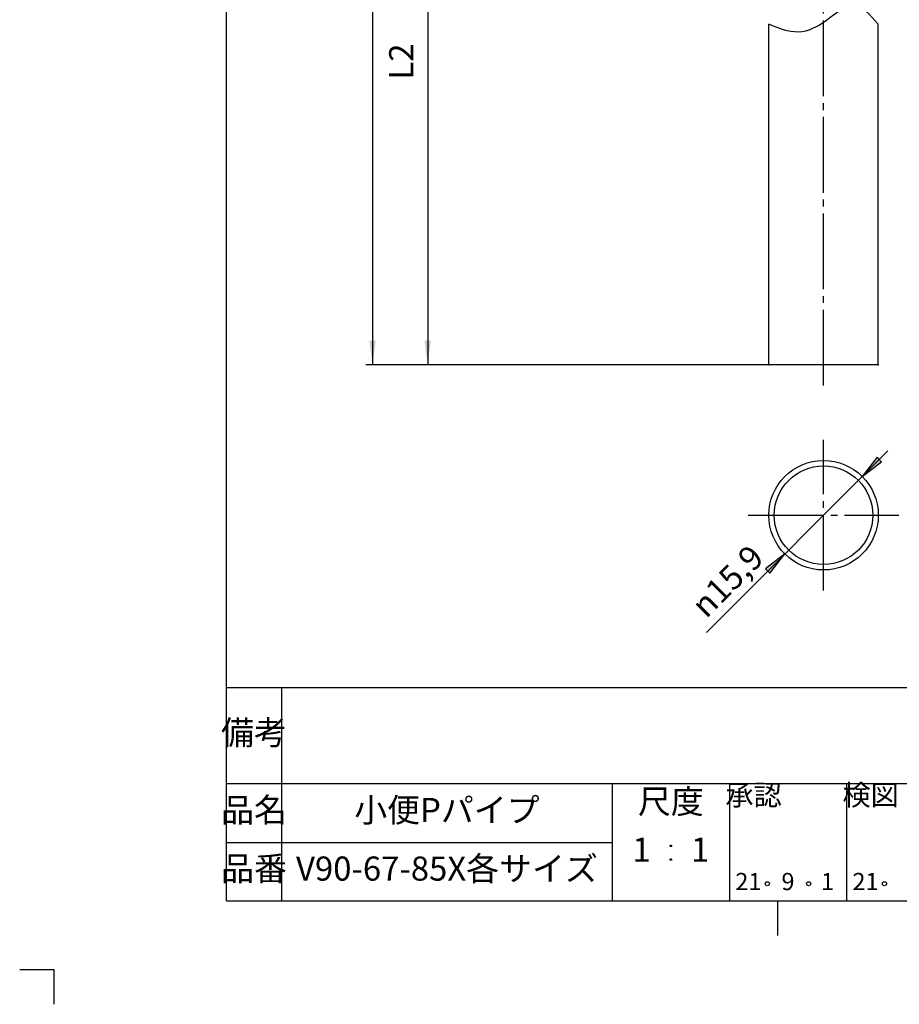
# Model space of a CAD drawing. Units: inches. Extents: x -5 to 215, y -5 to 302.
# Drawn here: x -5 to 123, y -5 to 138 of the extents above; entities that cross this region are included whole.
import ezdxf

# ---------------------------------------------------------------- set-up
doc = ezdxf.new("R2010")
doc.units = ezdxf.units.IN
for name, pattern in [('DASH_CENTER', [14, 11, -1, 1, -1]), ('DOT_CENTER', [14, 12, -1, 0, -1]), ('PHANTOM', [13, 10, -1, 0, -1, 0, -1])]:
    doc.linetypes.add(name, pattern=pattern)
for name, color, linetype in [('1', 7, 'Continuous'), ('ITTEN', 7, 'Continuous'), ('JISSEN', 7, 'Continuous')]:
    doc.layers.add(name, color=color, linetype=linetype)
doc.styles.add('CONVERTER_11', font='txt.shx', dxfattribs={"width": 0.9})
doc.dimstyles.new('ME10_DIM_10', dxfattribs={"dimtxt": 3.5, "dimasz": 3.5, "dimexe": 1, "dimexo": 0, "dimgap": 1, "dimtad": 1, "dimzin": 12, "dimdsep": 46, "dimtxsty": 'CONVERTER_11', "dimsah": 1, "dimcen": 0.09, "dimclrd": 2, "dimclre": 2, "dimclrt": 7, "dimadec": 0, "dimazin": 0, "dimtfac": 1, "dimtdec": 4, "dimtix": 1, "dimtmove": 0, "dimatfit": 3, "dimfxl": 1, "dimtolj": 1, "dimtzin": 0, "dimarcsym": 0})
doc.dimstyles.new('ME10_DIM_11', dxfattribs={"dimtxt": 3.5, "dimasz": 3.5, "dimexe": 1, "dimexo": 0, "dimgap": 1, "dimtad": 1, "dimzin": 12, "dimdsep": 46, "dimtxsty": 'CONVERTER_11', "dimsah": 1, "dimcen": 0.09, "dimclrd": 2, "dimclre": 2, "dimclrt": 7, "dimadec": 0, "dimazin": 0, "dimtfac": 1, "dimtdec": 4, "dimtix": 1, "dimtmove": 0, "dimatfit": 3, "dimfxl": 1, "dimtolj": 1, "dimtzin": 0, "dimarcsym": 0})

# ---------------------------------------------------------------- blocks, each defined once
blk = doc.blocks.new('開示A4')
at = {"layer": '1', "color": 7, "linetype": 'Continuous'}
for p, q in [((25, 10), (25, 148.5)), ((25, 41), (200, 41)), ((200, 27), (25, 27)), ((25, 10), (105, 10)), ((105, 10), (200, 10))]:
    blk.add_line(p, q, dxfattribs=at)
at = {"layer": '1', "color": 2, "linetype": 'Continuous'}
for p, q in [((33, 41), (33, 27)), ((33, 27), (33, 10)), ((81, 27), (81, 10)), ((98, 27), (98, 10)), ((115, 27), (115, 10)), ((25, 18.5), (81, 18.5)), ((105, 10), (105, 5))]:
    blk.add_line(p, q, dxfattribs=at)
at = {"layer": '1', "color": 4, "linetype": 'PHANTOM'}
for p, q in [((0, 0), (-5, 0)), ((0, -5), (0, 0))]:
    blk.add_line(p, q, dxfattribs=at)
at = {"layer": '1', "color": 7, "linetype": 'DOT_CENTER'}
for centre in [(89.5, 18), (89.5, 16)]:
    blk.add_circle(centre, 0.1, dxfattribs=at)
at = {"layer": '1', "color": 7, "linetype": 'Continuous'}
for centre in [(103.5, 12.5), (109.5, 12.5), (120.5, 12.5)]:
    blk.add_circle(centre, 0.3, dxfattribs=at)
at = {"layer": '1', "color": 2, "attachment_point": 5, "style": 'CONVERTER_11'}
for s, insert, char_height in [('備考', (29, 34), 3.5), ('承認', (101.5, 25), 3), ('検図', (118.5, 25), 3), ('尺度', (89.5, 24), 3.5), ('品名', (29, 22.75), 3.5), ('品番', (29, 14.25), 3.5)]:
    blk.add_mtext(s, dxfattribs=dict(at, insert=insert, char_height=char_height))
at = {"layer": '1', "color": 7, "char_height": 2.5, "attachment_point": 5, "style": 'CONVERTER_11'}
for s, insert in [('21', (100.75, 12.5)), ('9', (106.5, 12.5)), ('1', (112.25, 12.5)), ('21', (117.75, 12.5))]:
    blk.add_mtext(s, dxfattribs=dict(at, insert=insert))
blk = doc.blocks.new('開示A4枠')
at = {"layer": '1'}
blk.add_blockref('開示A4', (0, 0), dxfattribs=at)
blk = doc.blocks.new('*D3')
at = {"layer": '1', "color": 2, "linetype": 'Continuous'}
for p, q in [((161.16, 263.82), (45.21, 263.82)), ((46.21, 263.82), (46.21, 87.82)), ((119.61, 87.82), (45.21, 87.82))]:
    blk.add_line(p, q, dxfattribs=at)
at = {"layer": '1', "color": 2}
for points in [[(46.67, 260.32), (45.75, 260.32), (46.21, 263.82)], [(45.75, 91.32), (46.67, 91.32), (46.21, 87.82)]]:
    blk.add_solid(points, dxfattribs=at)
at = {"layer": '1', "color": 7, "insert": (45.21, 173.24), "char_height": 3.5, "attachment_point": 7, "rotation": 90, "line_spacing_factor": 0.60024, "style": 'CONVERTER_11'}
blk.add_mtext('L1', dxfattribs=at)
blk = doc.blocks.new('*D4')
at = {"layer": '1', "color": 2, "linetype": 'Continuous'}
for p, q in [((111.66, 175.82), (53.21, 175.82)), ((54.21, 175.82), (54.21, 87.82)), ((103.71, 87.82), (53.21, 87.82))]:
    blk.add_line(p, q, dxfattribs=at)
at = {"layer": '1', "color": 2}
for points in [[(54.67, 172.32), (53.75, 172.32), (54.21, 175.82)], [(53.75, 91.32), (54.67, 91.32), (54.21, 87.82)]]:
    blk.add_solid(points, dxfattribs=at)
at = {"layer": '1', "color": 7, "insert": (53.21, 129.24), "char_height": 3.5, "attachment_point": 7, "rotation": 90, "line_spacing_factor": 0.60024, "style": 'CONVERTER_11'}
blk.add_mtext('L2', dxfattribs=at)

msp = doc.modelspace()

# ---------------------------------------------------------------- hatches: boundary and pattern name
at = {"layer": '1', "linetype": 'Continuous'}
for points in [[(120.078, 73.771), (119.426, 74.422), (117.277, 71.621)], [(103.234, 58.229), (103.885, 57.578), (106.034, 60.379)]]:
    msp.add_hatch(color=2, dxfattribs=at).paths.add_polyline_path(points)

# ---------------------------------------------------------------- linework, layer by layer
at = {"layer": '1', "color": 2, "linetype": 'DASH_CENTER'}
for p, q in [((111.656, 55.05), (111.656, 76.95)), ((100.706, 66), (122.606, 66))]:
    msp.add_line(p, q, dxfattribs=at)
at = {"layer": '1', "color": 2, "linetype": 'Continuous'}
for p, q in [((120.99, 75.334), (94.652, 48.996)), ((119.426, 74.422), (117.277, 71.621)), ((120.078, 73.771), (119.426, 74.422)), ((117.277, 71.621), (120.078, 73.771)), ((106.034, 60.379), (103.234, 58.229)), ((103.885, 57.578), (106.034, 60.379)), ((103.234, 58.229), (103.885, 57.578))]:
    msp.add_line(p, q, dxfattribs=at)
at = {"layer": '1', "color": 7, "linetype": 'Continuous'}
for radius in [7.95, 7.15]:
    msp.add_circle((111.656, 66), radius, dxfattribs=at)
at = {"layer": '1', "color": 2, "linetype": 'Continuous'}
msp.add_open_spline([(119.606, 137.27), (118.418, 138.636), (116.069, 141.339), (112.141, 137.528), (108.028, 135.521), (105.148, 136.687), (103.706, 137.27)], degree=3, knots=[0, 0, 0, 0, 4.560989, 9.0250383, 13.448866, 17.8823399, 17.8823399, 17.8823399, 17.8823399], dxfattribs=at)
at = {"layer": '1', "color": 7}
for p in [(103.706, 87.821), (119.606, 87.821)]:
    msp.add_point(p, dxfattribs=at)
at = {"layer": 'ITTEN', "color": 2, "linetype": 'DASH_CENTER'}
msp.add_line((111.656, 84.821), (111.656, 175.821), dxfattribs=at)
at = {"layer": 'JISSEN', "color": 7, "linetype": 'Continuous'}
for p, q in [((103.706, 87.821), (103.706, 137.27)), ((119.606, 87.821), (119.606, 137.27)), ((119.606, 87.821), (103.706, 87.821))]:
    msp.add_line(p, q, dxfattribs=at)

# ---------------------------------------------------------------- block references
msp.add_blockref('開示A4枠', (0, 0))

# ---------------------------------------------------------------- texts
at = {"layer": '1', "color": 7, "insert": (94.638, 50.891), "char_height": 3.5, "attachment_point": 7, "rotation": 45, "style": 'CONVERTER_11'}
msp.add_mtext('{\\Fgdt;n}15,9', dxfattribs=at)
at = {"layer": '1', "color": 7, "char_height": 3.5, "attachment_point": 5, "style": 'CONVERTER_11'}
for s, insert in [('小便Pパイプ', (57, 22.75)), ('1', (85.25, 17)), ('1', (93.75, 17)), ('V90-67-85X各サイズ', (57, 14.25))]:
    msp.add_mtext(s, dxfattribs=dict(at, insert=insert))

# ---------------------------------------------------------------- dimensions: what is measured, and where the dimension line sits
at = {"layer": '1'}
for base, p1, p2, text, dimstyle, picture, middle in [((46.206, 87.821), (161.156, 263.821), (119.606, 87.821), 'L1', 'ME10_DIM_10', '*D3', (43.456, 175.821)), ((54.206, 87.821), (111.656, 175.821), (103.706, 87.821), 'L2', 'ME10_DIM_11', '*D4', (51.456, 131.821))]:
    dim = msp.add_linear_dim(base=base, p1=p1, p2=p2, angle=90, text=text, dimstyle=dimstyle, dxfattribs=at)
    dim.commit()
    dim.dimension.update_dxf_attribs({"geometry": picture, "text_midpoint": middle, "text_rotation": 90})

doc.saveas('drawing.dxf')
